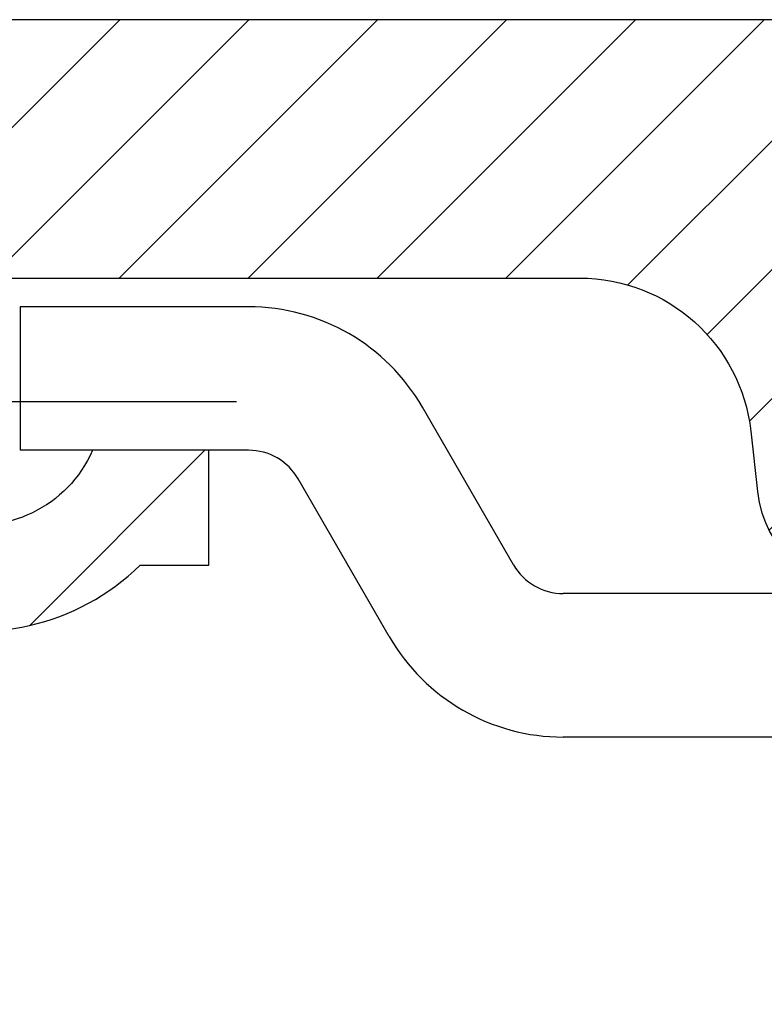
# Model space of a CAD drawing. Units: millimetres. Extents: x -5573 to 2503, y 0 to 8648.
# Drawn here: x -1001 to -988, y 4166 to 4183 of the extents above; entities that cross this region are included whole.
import ezdxf

# ---------------------------------------------------------------- set-up
doc = ezdxf.new("R2010")
doc.units = ezdxf.units.MM
doc.linetypes.add('AM_DIN_G_W050', pattern=[13.75, 9.75, -1.5, 1, -1.5])
for name, color, linetype in [('centerline-Mittellinie', 92, 'AM_DIN_G_W050'), ('hatching-Schraffur', 5, 'Continuous'), ('helpline-Hilfslinie', 2, 'Continuous'), ('outline-Körperkante', 7, 'Continuous')]:
    doc.layers.add(name, color=color, linetype=linetype)

# ---------------------------------------------------------------- blocks, each defined once
blk = doc.blocks.new('WinDrive2201_Drive')
at = {"layer": 'outline-Körperkante'}
for p, q in [((-14.006, -2), (-17.985, -2)), ((-17.985, -2), (-17.985, -4.5)), ((-9.388, -6.497), (-10.975, -3.75)), ((-16.725, -4.5), (-17.985, -4.5)), ((-14.7, -4.5), (-16.725, -4.5)), ((-14.006, -4.5), (-14.7, -4.5)), ((-11.554, -7.747), (-13.14, -5)), ((-9.388, -6.497), (-9.388, -6.497)), ((-9.388, -6.497), (-9.388, -6.497)), ((-9.388, -6.497), (-9.388, -6.497)), ((-9.388, -6.497), (-9.388, -6.497)), ((-9.388, -6.497), (-9.388, -6.497)), ((-9.388, -6.497), (-9.388, -6.497)), ((-9.388, -6.497), (-9.388, -6.497)), ((-9.388, -6.497), (-9.388, -6.497)), ((-9.388, -6.497), (-9.388, -6.497)), ((-9.388, -6.497), (-9.388, -6.497)), ((-9.388, -6.497), (-9.388, -6.497)), ((-9.388, -6.497), (-9.388, -6.497)), ((-9.388, -6.497), (-9.388, -6.497)), ((-9.388, -6.497), (-9.388, -6.497)), ((-9.388, -6.497), (-9.388, -6.497)), ((-9.388, -6.497), (-9.388, -6.497)), ((-9.388, -6.497), (-9.388, -6.497)), ((-9.388, -6.497), (-9.388, -6.497)), ((-3.259, -6.997), (-8.522, -6.997)), ((-11.553, -7.747), (-11.553, -7.747)), ((-11.553, -7.747), (-11.553, -7.747)), ((-11.553, -7.747), (-11.553, -7.747)), ((-11.553, -7.747), (-11.553, -7.747)), ((-11.553, -7.747), (-11.553, -7.747)), ((-11.553, -7.747), (-11.553, -7.747)), ((-11.553, -7.747), (-11.553, -7.747)), ((-11.553, -7.747), (-11.553, -7.747)), ((-11.553, -7.747), (-11.553, -7.747)), ((-11.553, -7.747), (-11.553, -7.747)), ((-11.553, -7.747), (-11.553, -7.747)), ((-11.553, -7.747), (-11.553, -7.747)), ((-11.553, -7.747), (-11.553, -7.747)), ((-11.553, -7.747), (-11.553, -7.747)), ((-11.553, -7.747), (-11.553, -7.747)), ((-11.553, -7.747), (-11.553, -7.747)), ((-11.553, -7.747), (-11.553, -7.747)), ((-11.553, -7.747), (-11.553, -7.747)), ((12.5, -9.497), (-8.522, -9.497))]:
    blk.add_line(p, q, dxfattribs=at)
for centre, radius, start, end in [((-14.006, -5.5), 3.5, 30, 89.9968), ((-14.006, -5.5), 1, 30, 89.9888), ((-8.522, -5.997), 1, 210, 269.9955), ((-8.522, -5.997), 3.5, 210, 269.9987)]:
    blk.add_arc(centre, radius, start, end, dxfattribs=at)
blk = doc.blocks.new('Antreibsquerschnitt WinDrive 2201')
at = {"layer": 'hatching-Schraffur'}
h = blk.add_hatch(dxfattribs=at)
h.set_pattern_fill('ANSI31', color=256, scale=0.5, style=0)
h.paths.add_polyline_path([(9.506, -20.866), (9.006, -20), (9.506, -19.134), (9.506, -4.5), (39.052, -4.5, -0.332369), (41.929, -6.65), (43.85, -6.65, -0.414214), (46, -4.5), (56.463, -4.5, -0.382162), (59.445, -7.169), (59.562, -8.221, 0.382162), (61.549, -10), (67, -10), (67, -3), (64.7, -3), (64.7, -7.5), (62.5, -7.5), (62, -3), (62, -1), (60, -1), (60, 0), (0, 0), (0, -3), (0.5, -7), (2.3, -7), (2.306, -3), (5.006, -3), (5.006, -35.674), (5.006, -50.68, 0.176327), (6.176, -53.894), (6.767, -54.599, -0.339454), (6.82, -55.815), (5.736, -57.364, 0.459471), (5.856, -57.803), (11.453, -60.413, 0.107142), (13.006, -60.75), (13.006, -59.15, -1.208029), (13.795, -55), (18.467, -55, 0.57735), (19.506, -55), (23.506, -55, 0.411525), (24.321, -55.222), (29.506, -52.229), (29.506, -50), (23.955, -50, 0.816497), (19.056, -50), (12.506, -50), (12.506, -49), (9.506, -49), (9.506, -35.866), (9.006, -35), (9.506, -34.134)])
h.paths.add_polyline_path([(43.85, -6.65), (41.929, -6.65, -0.041408), (42.03, -7.136, 0.378993), (46, -10.65), (46, -8.8, -0.414214)], flags=16)
h.paths.add_polyline_path([(48.807, -9.5), (50, -9.5), (50, -7.5), (47.975, -7.5, -0.299597), (46, -8.8), (46, -10.65, 0.196923)], flags=17)
h.paths.add_polyline_path([(14.812, -58.166, -0.254686), (13.006, -59.15), (13.006, -60.75, 0.254686), (16.156, -59.034, 1)], flags=17)
at = {"layer": 'centerline-Mittellinie'}
blk.add_line((40.736, -6.65), (51.49, -6.65), dxfattribs=at)
at = {"layer": 'outline-Körperkante'}
blk.add_lwpolyline([(42.03, -7.136, 0.622365), (48.807, -9.5), (50, -9.5), (50, -7.5), (47.975, -7.5, -1.8555), (46, -4.5), (56.463, -4.5, -0.382162), (59.445, -7.169), (59.562, -8.221, 0.382162), (61.549, -10), (67, -10), (67, -3), (64.7, -3), (64.7, -7.5), (62.5, -7.5), (62, -3), (62, -1), (60, -1), (60, 0), (0, 0)], format="xyb", dxfattribs=at)
blk.add_blockref('WinDrive2201_Drive', (64.7, -3), dxfattribs=at)
blk = doc.blocks.new('WD_LR22B_Seitenriss_ER-EL_OF')
at = {"layer": 'helpline-Hilfslinie'}
blk.add_blockref('Antreibsquerschnitt WinDrive 2201', (-0.006, 100), dxfattribs=at)

msp = doc.modelspace()

# ---------------------------------------------------------------- block references
at = {"layer": 'outline-Körperkante'}
msp.add_blockref('WD_LR22B_Seitenriss_ER-EL_OF', (-1047.2133, 4082.8414), dxfattribs=at)

doc.saveas('drawing.dxf')
